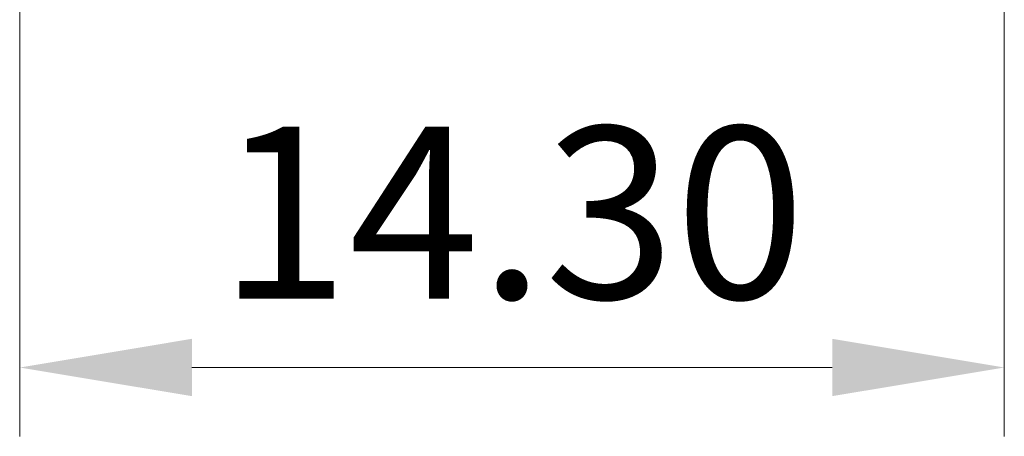
# Model space of a CAD drawing. Units: inches. Extents: x 6240 to 6537, y -4404 to -4194.
# Drawn here: x 6276 to 6291, y -4323 to -4317 of the extents above; entities that cross this region are included whole.
import ezdxf

# ---------------------------------------------------------------- set-up
doc = ezdxf.new("R2010")
doc.units = ezdxf.units.IN
doc.header["$MEASUREMENT"] = 0
doc.layers.add('尺寸线', color=3, linetype='Continuous', lineweight=13)
doc.styles.add('romans-高2.5', font='romans.shx', dxfattribs={"width": 0.8, "height": 2.5})
doc.dimstyles.new('A4_0.5-Rev.1.1', dxfattribs={"dimtxt": 2.5, "dimasz": 2.5, "dimexe": 1, "dimexo": 0.3, "dimgap": 1, "dimtad": 1, "dimlfac": 0.5, "dimzin": 1, "dimdsep": 46, "dimtxsty": 'romans-高2.5', "dimcen": 1, "dimclrd": 256, "dimclre": 256, "dimclrt": 256, "dimadec": 1, "dimazin": 0, "dimtfac": 1, "dimtmove": 0, "dimatfit": 3, "dimfxl": 1, "dimtolj": 1, "dimtzin": 0, "dimlwd": -1, "dimlwe": -1, "dimarcsym": 0})

# ---------------------------------------------------------------- blocks, each defined once
blk = doc.blocks.new('*D9')
at = {"layer": 'Defpoints', "color": 0}
for p in [(6290.7, -4311.304), (6276.4, -4311.404), (6290.7, -4321.793)]:
    blk.add_point(p, dxfattribs=at)
at = {"layer": '尺寸线'}
for p, q in [((6276.4, -4311.704), (6276.4, -4322.793)), ((6290.7, -4311.604), (6290.7, -4322.793)), ((6278.9, -4321.793), (6288.2, -4321.793))]:
    blk.add_line(p, q, dxfattribs=at)
for points in [[(6278.9, -4321.376), (6278.9, -4322.209), (6276.4, -4321.793)], [(6288.2, -4321.376), (6288.2, -4322.209), (6290.7, -4321.793)]]:
    blk.add_solid(points, dxfattribs=at)
at = {"layer": '尺寸线', "insert": (6283.55, -4319.543), "char_height": 2.5, "attachment_point": 5, "style": 'romans-高2.5'}
blk.add_mtext('\\A1;14.30', dxfattribs=at)

msp = doc.modelspace()

# ---------------------------------------------------------------- dimensions: what is measured, and where the dimension line sits
at = {"layer": '尺寸线'}
dim = msp.add_linear_dim(base=(6290.7, -4321.793), p1=(6276.4, -4311.404), p2=(6290.7, -4311.304), dimstyle='A4_0.5-Rev.1.1', override={"dimlfac": 1, "dimpost": '<>'}, dxfattribs=at)
dim.commit()
dim.dimension.update_dxf_attribs({"geometry": '*D9', "text_midpoint": (6283.55, -4319.543)})

doc.saveas('drawing.dxf')
